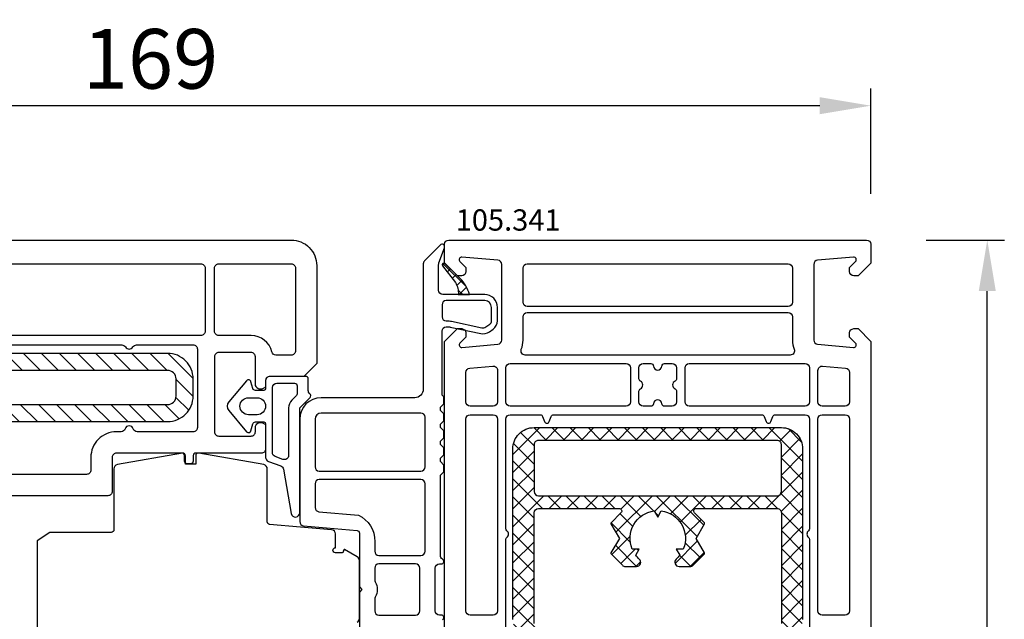
# Model space of a CAD drawing. Units: millimetres. Extents: x 22325 to 30730, y 1935 to 9112.
# Drawn here: x 23838 to 23954, y 3464 to 3534 of the extents above; entities that cross this region are included whole.
import ezdxf

# ---------------------------------------------------------------- set-up
doc = ezdxf.new("R2010")
doc.units = ezdxf.units.MM
doc.header["$LTSCALE"] = 12
doc.header["$PDMODE"] = 33
doc.header["$PDSIZE"] = -0.5
for name, color, linetype in [('VEKA_ALU', 5, 'Continuous'), ('VEKA_ALU_INSIDE', 5, 'Continuous'), ('VEKA_ARTNO', 5, 'Continuous'), ('VEKA_GASKET', 5, 'Continuous'), ('VEKA_GASKET_INSIDE', 5, 'Continuous'), ('VEKA_HATCH_ALU', 5, 'Continuous'), ('VEKA_HATCH_GASKET', 5, 'Continuous'), ('VEKA_HATCH_STEEL', 5, 'Continuous'), ('VEKA_PVC_GREY_OUTSIDE', 7, 'Continuous'), ('VEKA_PVC_INSIDE', 7, 'Continuous'), ('VEKA_PVC_OUTSIDE', 7, 'Continuous'), ('VEKA_STEEL', 5, 'Continuous'), ('VEKA_STEEL_INSIDE', 5, 'Continuous')]:
    doc.layers.add(name, color=color, linetype=linetype)
doc.styles.add('ARIAL_STYLE', font='arial.ttf', dxfattribs={"height": 1})
doc.styles.get("Standard").update_dxf_attribs({"font": 'isocp.shx'})
doc.dimstyles.new('MB_1_2', dxfattribs={"dimscale": 2, "dimtxt": 3.5, "dimasz": 3, "dimexe": 1, "dimexo": 3.5, "dimgap": 1, "dimtad": 1, "dimdec": 3, "dimdsep": 46, "dimtxsty": 'Standard', "dimcen": 2, "dimdle": 2, "dimazin": 2, "dimtfac": 1, "dimtdec": 1, "dimtix": 1, "dimtmove": 2, "dimatfit": 3, "dimfxl": 1, "dimtolj": 1, "dimtzin": 0, "dimarcsym": 0})

# ---------------------------------------------------------------- blocks, each defined once
blk = doc.blocks.new('*D28')
at = {"color": 1, "linetype": 'ByBlock', "lineweight": -2, "transparency": 16777216}
for p, q in [((23944.47, 3508.35), (23953.63, 3508.35)), ((23951.63, 3320.35), (23951.63, 3502.35)), ((23944.97, 3314.35), (23953.63, 3314.35))]:
    blk.add_line(p, q, dxfattribs=at)
at = {"color": 1, "transparency": 16777216}
for points in [[(23950.63, 3502.35), (23952.63, 3502.35), (23951.63, 3508.35)], [(23950.63, 3320.35), (23952.63, 3320.35), (23951.63, 3314.35)]]:
    blk.add_solid(points, dxfattribs=at)
at = {"layer": 'DEFPOINTS', "color": 0, "transparency": 16777216}
for p in [(23937.47, 3508.35), (23951.63, 3508.35), (23937.97, 3314.35)]:
    blk.add_point(p, dxfattribs=at)
at = {"color": 1, "transparency": 16777216, "insert": (23946.13, 3411.35), "char_height": 7, "attachment_point": 5, "rotation": 90}
blk.add_mtext('\\A1;194', dxfattribs=at)
blk = doc.blocks.new('*D29')
at = {"color": 1, "linetype": 'ByBlock', "lineweight": -2, "transparency": 16777216}
for p, q in [((23768.97, 3500.15), (23768.97, 3526.11)), ((23937.97, 3513.75), (23937.97, 3526.11)), ((23931.97, 3524.11), (23774.97, 3524.11))]:
    blk.add_line(p, q, dxfattribs=at)
at = {"color": 1, "transparency": 16777216}
for points in [[(23774.97, 3525.11), (23774.97, 3523.11), (23768.97, 3524.11)], [(23931.97, 3525.11), (23931.97, 3523.11), (23937.97, 3524.11)]]:
    blk.add_solid(points, dxfattribs=at)
at = {"layer": 'DEFPOINTS', "color": 0, "transparency": 16777216}
for p in [(23768.97, 3524.11), (23937.97, 3506.75), (23768.97, 3493.15)]:
    blk.add_point(p, dxfattribs=at)
at = {"color": 1, "transparency": 16777216, "insert": (23853.47, 3529.61), "char_height": 7, "attachment_point": 5}
blk.add_mtext('\\A1;169', dxfattribs=at)
blk = doc.blocks.new('VEKA_INSERT_45_125036758664', base_point=(483.12, 33.35))
at = {"layer": 'VEKA_HATCH_STEEL', "linetype": 'Continuous'}
h = blk.add_hatch(dxfattribs=at)
h.set_pattern_fill('_U', color=5, scale=1.5, angle=45, style=0, pattern_type=0)
h.set_pattern_definition([(135, (566.4436, 31.3682), (1.06066, 1.06066), [])])
edge = h.paths.add_edge_path()
edge.add_arc((420.96, 102.85), 3, 450, 495.0019, ccw=False)
edge.add_line((420.96, 105.85), (456.42, 105.85))
edge.add_arc((456.42, 102.35), 3.5, 360, 450, ccw=False)
edge.add_line((459.92, 102.35), (459.92, 91.85))
edge.add_arc((456.92, 91.85), 3, 270, 360, ccw=False)
edge.add_line((456.92, 88.85), (424.42, 88.85))
edge.add_arc((424.42, 86.85), 2, 450, 540)
edge.add_line((422.42, 86.85), (422.42, 50.85))
edge.add_arc((419.42, 50.85), 3, 270, 360, ccw=False)
edge.add_line((419.42, 47.85), (417.42, 47.85))
edge.add_arc((417.42, 50.85), 3, 180, 270, ccw=False)
edge.add_line((414.42, 50.85), (414.42, 99.31))
edge.add_arc((417.42, 99.31), 3, 135.0019, 180, ccw=False)
edge.add_line((415.3, 101.43), (418.84, 104.97))
edge = h.paths.add_edge_path(flags=16)
edge.add_arc((417.42, 99.31), 1, 135.0019, 180, ccw=False)
edge.add_line((416.71, 100.02), (420.25, 103.56))
edge.add_arc((420.96, 102.85), 1, 450, 495.0019, ccw=False)
edge.add_line((420.96, 103.85), (456.42, 103.85))
edge.add_arc((456.42, 102.35), 1.5, 360, 450, ccw=False)
edge.add_line((457.92, 102.35), (457.92, 91.85))
edge.add_arc((456.92, 91.85), 1, 270, 360, ccw=False)
edge.add_line((456.92, 90.85), (424.42, 90.85))
edge.add_arc((424.42, 86.85), 4, 450, 540)
edge.add_line((420.42, 86.85), (420.42, 50.85))
edge.add_arc((419.42, 50.85), 1, 270, 360, ccw=False)
edge.add_line((419.42, 49.85), (417.42, 49.85))
edge.add_arc((417.42, 50.85), 1, 180, 270, ccw=False)
edge.add_line((416.42, 50.85), (416.42, 99.31))
at = {"layer": 'VEKA_PVC_INSIDE', "color": 7, "linetype": 'Continuous'}
blk.add_lwpolyline([(413.42, 90.49), (413.42, 56.22, 0.267949), (413.67, 55.79, -0.57735), (413.67, 54.92, 0.267949), (413.42, 54.49), (413.42, 47.85, 0.414214), (413.92, 47.35), (423.12, 47.35, 0.414214), (423.62, 47.85), (423.62, 54.4, 0.327538), (423.27, 54.88, -0.733799), (423.27, 55.83, 0.327538), (423.62, 56.31), (423.62, 56.85, -0.414214), (426.62, 59.85), (428.12, 59.85, 0.414214), (428.62, 60.35), (428.62, 79.29, 0.339454)], format="xyb", dxfattribs=at)
for points in [[(412.32, 46.95), (412.32, 78.85, 0.414214), (411.82, 79.35), (404.42, 79.35, 0.414214), (403.92, 78.85), (403.92, 46.95, 0.414214), (404.42, 46.45), (411.82, 46.45, 0.414214)], [(414.62, 36.35), (414.62, 38.14, 0.346802), (414.24, 38.62, -0.346802), (412.32, 41.05), (412.32, 44.85, 0.414214), (411.82, 45.35), (404.42, 45.35, 0.414214), (403.92, 44.85), (403.92, 36.35, 0.414214), (404.42, 35.85), (414.12, 35.85, 0.414214)]]:
    blk.add_lwpolyline(points, format="xyb", close=True, dxfattribs=at)
at = {"layer": 'VEKA_PVC_OUTSIDE'}
blk.add_lwpolyline([(401.12, 130.22), (401.12, 36.35, 0.414214), (404.12, 33.35), (415.62, 33.35), (417.12, 34.85), (417.12, 38.85, -0.414214), (417.62, 39.35), (418.37, 39.35), (418.54, 39.65, 0.57735), (418.02, 40.55), (414.82, 40.55, -0.414214), (414.32, 41.05), (414.32, 44.85, -0.414214), (414.82, 45.35), (423.62, 45.35, -0.414214), (424.12, 44.85), (424.12, 41.05, -0.414214), (423.62, 40.55), (423.12, 40.55, 0.57735), (422.6, 39.65), (422.77, 39.35), (425.62, 39.35, 0.414214), (426.12, 39.85), (426.12, 47.55, -0.414214), (426.42, 47.85), (427.07, 47.85, 0.414214), (427.37, 48.15), (427.37, 48.55, 0.414214), (427.07, 48.85), (426.42, 48.85, -0.414214), (426.12, 49.15), (426.12, 56.85, -0.414214), (426.62, 57.35), (430.62, 57.35, 0.414214), (431.12, 57.85), (431.12, 85.05, -0.414214)], format="xyb", dxfattribs=at)
at = {"layer": 'VEKA_STEEL', "color": 5, "linetype": 'Continuous'}
blk.add_lwpolyline([(419.42, 47.85), (417.42, 47.85, -0.414214), (414.42, 50.85), (414.42, 99.31, -0.198904), (415.3, 101.43), (418.84, 104.97, -0.198921), (420.96, 105.85), (456.42, 105.85, -0.414214), (459.92, 102.35), (459.92, 91.85, -0.414214), (456.92, 88.85), (424.42, 88.85, 0.414214), (422.42, 86.85), (422.42, 50.85, -0.414214)], format="xyb", close=True, dxfattribs=at)
at = {"layer": 'VEKA_STEEL_INSIDE', "color": 5, "linetype": 'Continuous'}
blk.add_lwpolyline([(424.42, 90.85, 0.414214), (420.42, 86.85), (420.42, 50.85, -0.414214), (419.42, 49.85), (417.42, 49.85, -0.414214), (416.42, 50.85), (416.42, 99.31, -0.198904), (416.71, 100.02), (420.25, 103.56, -0.198921), (420.96, 103.85), (456.42, 103.85, -0.414214), (457.92, 102.35), (457.92, 91.85, -0.414214), (456.92, 90.85)], format="xyb", close=True, dxfattribs=at)

msp = doc.modelspace()

# ---------------------------------------------------------------- hatches: boundary and pattern name
at = {"layer": 'VEKA_HATCH_ALU'}
h = msp.add_hatch(dxfattribs=at)
h.set_pattern_fill('_U', color=256, scale=1.5, angle=135, style=0, double=1, pattern_type=0)
h.set_pattern_definition([(225, (-1020.3703, 1920.4625), (-1.06066017, 1.06066017), []), (135, (-1020.3703, 1920.4625), (1.06066017, 1.06066017), [])])
h.paths.add_polyline_path([(23929.9698, 3483.8467, 0.41421439), (23927.4698, 3486.3467), (23898.4695, 3486.3467, 0.41421567), (23895.9695, 3483.8466), (23895.9697, 3463.8467, 0.317842), (23897.6364, 3461.4896, -0.317842), (23897.9697, 3461.0182), (23897.9697, 3457.547, 0.54861879), (23898.3965, 3457.2751), (23900.5486, 3458.2786, 0.17632698), (23900.6937, 3458.4237), (23900.9111, 3458.8899, 0.49314543), (23900.7646, 3459.1714), (23900.3565, 3459.2434), (23899.1572, 3460.9561), (23899.0888, 3461.1441, -0.82572741), (23899.5944, 3461.4467, 0.21342177), (23899.818, 3461.3467), (23903.6707, 3461.3467, -0.41421356), (23903.9707, 3461.0467), (23903.9707, 3460.7467), (23902.9967, 3459.1509, 0.58552407), (23903.1674, 3458.8467), (23904.593, 3458.8467, 0.26141258), (23905.4465, 3459.3257), (23906.3878, 3460.8677, -0.26141258), (23907.2413, 3461.3467), (23918.6981, 3461.3467, -0.26141258), (23919.5517, 3460.8677), (23920.4929, 3459.3257, 0.26141258), (23921.3465, 3458.8467), (23922.7721, 3458.8467, 0.58552407), (23922.9428, 3459.1509), (23921.9687, 3460.7467), (23921.9687, 3461.0467, -0.41421356), (23922.2687, 3461.3467), (23926.1215, 3461.3467, 0.21342177), (23926.3451, 3461.4467, -0.82572741), (23926.8506, 3461.1441), (23926.7822, 3460.9561), (23925.5829, 3459.2434), (23925.1749, 3459.1714, 0.49314543), (23925.0283, 3458.8899), (23925.2457, 3458.4237, 0.17632698), (23925.3908, 3458.2786), (23927.5429, 3457.2751, 0.54861879), (23927.9697, 3457.547), (23927.9697, 3461.0182, -0.31784189), (23928.3031, 3461.4896, 0.31784083), (23929.9698, 3463.8467)])
h.paths.add_polyline_path([(23927.4698, 3476.3477), (23927.4698, 3463.35, -0.41421244), (23926.9698, 3462.85), (23898.9696, 3462.85, -0.41421356), (23898.4696, 3463.35), (23898.4695, 3476.3477, -0.41421439), (23898.9695, 3476.8477), (23908.4451, 3476.8477, -0.66817864), (23908.6573, 3476.3356), (23907.499, 3475.1773, 0.33945426), (23907.4831, 3475.0566), (23908.4697, 3473.3477), (23907.4831, 3471.6389, 0.33945426), (23907.499, 3471.5182), (23908.8179, 3470.1993, 0.19891237), (23909.1714, 3470.0528), (23910.4697, 3470.0528, 0.6884898), (23910.803, 3470.9255, -0.04719451), (23910.3872, 3471.3747), (23910.8046, 3472.0977), (23909.9698, 3472.0977, -0.49445353), (23912.5523, 3476.5707), (23912.9697, 3475.8477), (23913.3871, 3476.5707, -0.49445353), (23915.9695, 3472.0977), (23915.1347, 3472.0977), (23915.5521, 3471.3747, -0.04719451), (23915.1363, 3470.9255, 0.6884898), (23915.4697, 3470.0528), (23916.7679, 3470.0528, 0.19891237), (23917.1215, 3470.1993), (23918.4404, 3471.5182, 0.33945426), (23918.4563, 3471.6389), (23917.4697, 3473.3477), (23918.4563, 3475.0566, 0.33945426), (23918.4404, 3475.1773), (23917.2821, 3476.3356, -0.66817864), (23917.4942, 3476.8477), (23926.9698, 3476.8477, -0.41421439)], flags=16)
h.paths.add_polyline_path([(23926.9698, 3478.3477), (23898.9695, 3478.3477, -0.42113019), (23898.4696, 3478.8595), (23898.4695, 3484.3467, -0.41421439), (23898.9695, 3484.8467), (23926.9698, 3484.8467, -0.41421439), (23927.4698, 3484.3467), (23927.4698, 3478.8477, -0.41421273)], flags=16)
at = {"layer": 'VEKA_HATCH_GASKET'}
h = msp.add_hatch(dxfattribs=at)
h.set_pattern_fill('ANSI37', color=256, scale=0.3, angle=90, style=0)
h.set_pattern_definition([(225, (-822.2091, 1918.7139), (-0.67351921, 0.67351921), []), (135, (-822.2091, 1918.7139), (0.67351921, 0.67351921), [])])
h.paths.add_polyline_path([(23889.5697, 3501.95, 0.1761561), (23889.2301, 3503.3506), (23887.7314, 3505.325, -0.93251509), (23888.0316, 3505.5878), (23889.7905, 3503.8412, -0.13536506), (23890.8697, 3501.95)])

# ---------------------------------------------------------------- linework, layer by layer
at = {"layer": 'VEKA_ALU'}
msp.add_lwpolyline([(23895.9697, 3463.8467), (23895.9695, 3483.8466, -0.41421567), (23898.4695, 3486.3467), (23927.4698, 3486.3467, -0.41421439), (23929.9698, 3483.8467), (23929.9698, 3463.8467, -0.31784111)], format="xyb", dxfattribs=at)
at = {"layer": 'VEKA_ALU_INSIDE'}
msp.add_lwpolyline([(23926.9698, 3478.3477, 0.41421285), (23927.4698, 3478.8477), (23927.4698, 3484.3467, 0.41421428), (23926.9698, 3484.8467), (23898.9695, 3484.8467, 0.41422168), (23898.4695, 3484.3466), (23898.4696, 3478.8476, -0.40732895), (23898.4696, 3478.8359, 0.40731443), (23898.9695, 3478.3477)], format="xyb", close=True, dxfattribs=at)
msp.add_lwpolyline([(23898.4696, 3463.35), (23898.4695, 3476.3593, -0.00572514), (23898.4696, 3476.3592, -0.40752706), (23898.9695, 3476.8477), (23908.4451, 3476.8477, -0.66817864), (23908.6573, 3476.3356), (23907.499, 3475.1773, 0.33945426), (23907.4831, 3475.0566), (23908.4697, 3473.3477), (23907.4831, 3471.6389, 0.33945426), (23907.499, 3471.5182), (23908.8179, 3470.1993, 0.19891237), (23909.1714, 3470.0528), (23910.4697, 3470.0528, 0.6884898), (23910.803, 3470.9255, -0.04719451), (23910.3872, 3471.3747), (23910.8046, 3472.0977), (23909.9698, 3472.0977, -0.49445353), (23912.5523, 3476.5707), (23912.9697, 3475.8477), (23913.3871, 3476.5707, -0.49445353), (23915.9695, 3472.0977), (23915.1347, 3472.0977), (23915.5521, 3471.3747, -0.04719451), (23915.1363, 3470.9255, 0.6884898), (23915.4697, 3470.0528), (23916.7679, 3470.0528, 0.19891237), (23917.1215, 3470.1993), (23918.4404, 3471.5182, 0.33945426), (23918.4563, 3471.6389), (23917.4697, 3473.3477), (23918.4563, 3475.0566, 0.33945426), (23918.4404, 3475.1773), (23917.2821, 3476.3356, -0.66817864), (23917.4942, 3476.8477), (23926.9698, 3476.8477, -0.41421434), (23927.4698, 3476.3477), (23927.4698, 3463.35, -0.41421278)], format="xyb", dxfattribs=at)
at = {"layer": 'VEKA_GASKET'}
for points in [[(23890.8697, 3501.95, 0.13536506), (23889.7905, 3503.8412), (23888.0316, 3505.5878, 0.93251509), (23887.7314, 3505.325), (23889.2301, 3503.3506, -0.1761561), (23889.5697, 3501.95)], [(23866.9697, 3482.85, 0.31452523), (23867.2974, 3482.3806), (23868.7555, 3481.8452, -0.26192217), (23869.0738, 3481.4724), (23869.9791, 3476.2535, 0.9073061), (23870.9697, 3476.35), (23870.9698, 3488.6499), (23872.182, 3489.8621, 0.44689132), (23872.1574, 3490.3084, -0.22773508), (23871.9699, 3490.6987), (23871.9699, 3492.0499, 0.41421487), (23871.6699, 3492.3499), (23867.4698, 3492.35, 0.41421356), (23866.9698, 3491.85), (23866.9698, 3490.9, -0.41421356), (23866.7698, 3490.7001), (23865.7698, 3490.7001, -0.33699075), (23865.4807, 3490.9199), (23865.2557, 3491.7303, 0.60363855), (23864.7368, 3491.8429), (23862.657, 3489.3644, 0.36398478), (23862.657, 3488.3359), (23864.7367, 3485.8572, 0.60377985), (23865.2555, 3485.9698), (23865.4807, 3486.7803, -0.33699075), (23865.7697, 3487), (23866.7697, 3487, -0.41421356), (23866.9698, 3486.8)]]:
    msp.add_lwpolyline(points, format="xyb", close=True, dxfattribs=at)
at = {"layer": 'VEKA_GASKET_INSIDE'}
for points in [[(23869.6697, 3483.078, -0.52146186), (23868.9974, 3482.6086), (23868.0974, 3482.9391, -0.31452523), (23867.7697, 3483.4085), (23867.7698, 3491.0501, -0.41421356), (23868.2698, 3491.55), (23870.3699, 3491.55, -0.41421487), (23870.6699, 3491.25), (23870.6699, 3490.3127, -0.19891237), (23870.582, 3490.1006), (23870.0506, 3489.5691, 0.19891353), (23869.6698, 3488.6499)], [(23864.9645, 3487.85, -1), (23864.9645, 3489.85), (23865.9645, 3489.85, -1), (23865.9645, 3487.85)]]:
    msp.add_lwpolyline(points, format="xyb", close=True, dxfattribs=at)
at = {"layer": 'VEKA_PVC_GREY_OUTSIDE', "linetype": 'Continuous'}
msp.add_lwpolyline([(23877.7197, 3463.5206, 0.26794919), (23877.9697, 3463.9537), (23877.9697, 3470.7463, 0.26794919), (23877.7197, 3471.1793), (23876.2404, 3472.0334, 0.19296297), (23876.1667, 3472.044), (23876.0691, 3471.8345), (23876.0505, 3471.7294, -0.34654909), (23875.9582, 3471.647, -0.23892122), (23875.8678, 3471.6468), (23875.1698, 3471.6468, -0.99949765), (23875.1695, 3472.2468), (23875.1695, 3473.8706, 0.37906742), (23874.7133, 3474.3516), (23867.4433, 3474.9877, -0.38887873), (23867.1695, 3475.2865), (23867.1695, 3481.5062, 0.36397023), (23866.7563, 3481.9986), (23859.1216, 3483.3448, 0.46630766), (23858.7695, 3483.0494), (23858.7695, 3482.0494), (23857.5695, 3482.0494), (23857.5695, 3483.0494, 0.46630766), (23857.2174, 3483.3448), (23849.5826, 3481.9986, 0.36397023), (23849.1694, 3481.5062), (23849.1694, 3474.3494, -0.41421356), (23848.8694, 3474.0494), (23841.6694, 3474.0494), (23840.1694, 3473.0494), (23840.1694, 3461.6494)], format="xyb", dxfattribs=at)
at = {"layer": 'VEKA_PVC_INSIDE'}
for points in [[(23897.6697, 3500.55, -0.41421356), (23897.1697, 3501.05), (23897.1697, 3505.05, -0.41421356), (23897.6697, 3505.55), (23928.2697, 3505.55, -0.41421356), (23928.7697, 3505.05), (23928.7697, 3501.05, -0.41421356), (23928.2697, 3500.55)], [(23888.1697, 3498.85), (23888.5169, 3498.85, -0.05240778), (23888.7663, 3498.8238), (23892.345, 3498.0631, 0.2080003), (23892.8139, 3498.1585), (23893.2565, 3498.4684, 0.24469844), (23893.4697, 3498.878), (23893.4697, 3500.45, 0.41421356), (23892.6697, 3501.25), (23888.1697, 3501.25, 0.41421356), (23887.6697, 3500.75), (23887.6697, 3499.35, 0.41421356)], [(23897.432, 3494.85, -0.52745232), (23896.966, 3495.5311, 0.0929346), (23897.1697, 3496.6178), (23897.1697, 3499.35, -0.41421356), (23897.6697, 3499.85), (23928.2697, 3499.85, -0.41421356), (23928.7697, 3499.35), (23928.7697, 3496.6178, 0.0929346), (23928.9735, 3495.5311, -0.52745232), (23928.5075, 3494.85)], [(23890.9697, 3488.85, -0.41421356), (23890.4697, 3489.35), (23890.4697, 3492.8245, -0.38887873), (23890.9262, 3493.3226), (23893.6262, 3493.5588, -0.44001053), (23894.1697, 3493.0607), (23894.1697, 3489.35, -0.41421356), (23893.6697, 3488.85)], [(23895.6697, 3488.85, -0.41421356), (23895.1697, 3489.35), (23895.1697, 3493.35, -0.41421356), (23895.6697, 3493.85), (23909.2697, 3493.85, -0.41421356), (23909.7697, 3493.35), (23909.7697, 3489.35, -0.41421356), (23909.2697, 3488.85)], [(23912.4707, 3489.1312, -0.39601219), (23912.1713, 3488.85), (23911.2697, 3488.85, -0.41421356), (23910.7697, 3489.35), (23910.7697, 3490.6306, -0.28700758), (23910.9385, 3490.9004, 0.62554324), (23910.9385, 3491.7996, -0.28700758), (23910.7697, 3492.0694), (23910.7697, 3493.35, -0.41421356), (23911.2697, 3493.85), (23912.1713, 3493.85, -0.39601219), (23912.4707, 3493.5687, 0.93933644), (23913.4688, 3493.5687, -0.39601219), (23913.7682, 3493.85), (23914.6697, 3493.85, -0.41421356), (23915.1697, 3493.35), (23915.1697, 3492.0694, -0.28700758), (23915.001, 3491.7996, 0.62554324), (23915.001, 3490.9004, -0.28700758), (23915.1697, 3490.6306), (23915.1697, 3489.35, -0.41421356), (23914.6697, 3488.85), (23913.7682, 3488.85, -0.39601219), (23913.4688, 3489.1312, 0.93933644)], [(23916.6697, 3488.85, -0.41421356), (23916.1697, 3489.35), (23916.1697, 3493.35, -0.41421356), (23916.6697, 3493.85), (23930.2697, 3493.85, -0.41421356), (23930.7697, 3493.35), (23930.7697, 3489.35, -0.41421356), (23930.2697, 3488.85)], [(23932.2697, 3488.85, -0.41421356), (23931.7697, 3489.35), (23931.7697, 3493.0607, -0.44001053), (23932.3133, 3493.5588), (23935.0133, 3493.3226, -0.38887873), (23935.4697, 3492.8245), (23935.4697, 3489.35, -0.41421356), (23934.9697, 3488.85)], [(23885.1697, 3481.25, 0.41421356), (23885.6697, 3481.75), (23885.6697, 3487.55, 0.41421356), (23885.1697, 3488.05), (23873.4697, 3488.05, 0.41421356), (23872.7697, 3487.35), (23872.7697, 3481.75, 0.41421356), (23873.2697, 3481.25)], [(23890.9697, 3464.35, -0.41421356), (23890.4697, 3464.85), (23890.4697, 3487.35, -0.41421356), (23890.9697, 3487.85), (23893.6697, 3487.85, -0.41421356), (23894.1697, 3487.35), (23894.1697, 3464.85, -0.41421356), (23893.6697, 3464.35)], [(23932.2697, 3464.35, -0.41421356), (23931.7697, 3464.85), (23931.7697, 3487.35, -0.41421356), (23932.2697, 3487.85), (23934.9697, 3487.85, -0.41421356), (23935.4697, 3487.35), (23935.4697, 3464.85, -0.41421356), (23934.9697, 3464.35)], [(23879.7697, 3471.85, 0.41421356), (23880.2697, 3471.35), (23885.1697, 3471.35, 0.41421356), (23885.6697, 3471.85), (23885.6697, 3479.75, 0.41421356), (23885.1697, 3480.25), (23873.2697, 3480.25, 0.41421356), (23872.7697, 3479.75), (23872.7697, 3476.97, 0.38887873), (23873.2262, 3476.4719), (23877.8528, 3476.0671, -0.30330521), (23879.7697, 3472.9751)], [(23884.5697, 3470.35), (23880.2697, 3470.35, 0.41421356), (23879.7697, 3469.85), (23879.7697, 3468.4858, 0.12984114), (23879.835, 3468.2388, -0.26413527), (23879.835, 3466.4611, 0.12984114), (23879.7697, 3466.2142), (23879.7697, 3464.85, 0.41421356), (23880.2697, 3464.35), (23884.5697, 3464.35, 0.41421356), (23885.0697, 3464.85), (23885.0697, 3469.85, 0.41421356)]]:
    msp.add_lwpolyline(points, format="xyb", close=True, dxfattribs=at)
msp.add_lwpolyline([(23895.1697, 3441.2444), (23895.1697, 3473.2255, -0.22773508), (23895.2822, 3473.4597, 0.48038446), (23895.2822, 3474.2403, -0.22773508), (23895.1697, 3474.4745), (23895.1697, 3487.35, -0.41421356), (23895.6697, 3487.85), (23899.1857, 3487.85, -0.31529879), (23899.4676, 3487.6526), (23899.6878, 3487.0474, 0.70020754), (23900.2517, 3487.0474), (23900.4719, 3487.6526, -0.31529879), (23900.7538, 3487.85), (23925.1857, 3487.85, -0.31529879), (23925.4676, 3487.6526), (23925.6878, 3487.0474, 0.70020754), (23926.2517, 3487.0474), (23926.4719, 3487.6526, -0.31529879), (23926.7538, 3487.85), (23930.2697, 3487.85, -0.41421356), (23930.7697, 3487.35), (23930.7697, 3474.4745, -0.22773508), (23930.6572, 3474.2403, 0.48038446), (23930.6572, 3473.4597, -0.22773508), (23930.7697, 3473.2255), (23930.7697, 3441.2444, -0.28968986)], format="xyb", dxfattribs=at)
at = {"layer": 'VEKA_PVC_OUTSIDE'}
msp.add_lwpolyline([(23887.9697, 3438.25), (23887.9697, 3496.45), (23889.4697, 3497.95), (23889.9697, 3497.95, -0.41421356), (23890.4697, 3497.45), (23890.4697, 3496.9701), (23889.7618, 3496.2621, 0.70020754), (23890.0001, 3495.7511), (23894.2133, 3496.1197, 0.38887873), (23894.6697, 3496.6178), (23894.6697, 3505.4821, 0.38887873), (23894.2133, 3505.9802), (23890.0001, 3506.3488, 0.70020754), (23889.7618, 3505.8379), (23890.4697, 3505.1299), (23890.4697, 3504.65, -0.41421356), (23889.9697, 3504.15), (23889.4697, 3504.15), (23887.9697, 3505.65), (23887.9697, 3507.85, -0.41421356), (23888.4697, 3508.35), (23937.4697, 3508.35, -0.41421356), (23937.9697, 3507.85), (23937.9697, 3505.65), (23936.4697, 3504.15), (23935.9697, 3504.15, -0.41421356), (23935.4697, 3504.65), (23935.4697, 3505.1299), (23936.1777, 3505.8379, 0.70020754), (23935.9394, 3506.3488), (23931.7262, 3505.9802, 0.38887873), (23931.2697, 3505.4821), (23931.2697, 3496.6178, 0.38887873), (23931.7262, 3496.1197), (23935.9394, 3495.7511, 0.70020754), (23936.1777, 3496.2621), (23935.4697, 3496.9701), (23935.4697, 3497.45, -0.41421356), (23935.9697, 3497.95), (23936.4697, 3497.95), (23937.9697, 3496.45), (23937.9697, 3438.25)], format="xyb", dxfattribs=at)
at = {"layer": 'VEKA_PVC_OUTSIDE', "linetype": 'Continuous'}
msp.add_lwpolyline([(23887.7197, 3463.7902, 0.76732699), (23887.5697, 3464.35), (23887.3697, 3464.35, -0.41421356), (23886.8697, 3464.85), (23886.8697, 3469.85, -0.41421356), (23887.3697, 3470.35), (23887.5697, 3470.35, 0.76732699), (23887.7197, 3470.9098, -0.26794919), (23887.4697, 3471.3428), (23887.4697, 3480.75), (23887.8697, 3481.15), (23887.8697, 3481.95), (23887.4697, 3482.35), (23887.4697, 3482.75), (23887.8697, 3483.15), (23887.8697, 3483.95), (23887.4697, 3484.35), (23887.4697, 3484.75), (23887.8697, 3485.15), (23887.8697, 3485.95), (23887.4697, 3486.35), (23887.4697, 3486.75), (23887.8697, 3487.15), (23887.8697, 3487.95), (23887.4697, 3488.35), (23887.4697, 3488.75), (23887.8697, 3489.15), (23887.8697, 3489.95), (23887.6697, 3490.15), (23887.6697, 3497.65, -0.41421356), (23888.1697, 3498.15), (23888.5169, 3498.15, -0.05240778), (23888.6208, 3498.139), (23892.1995, 3497.3784, 0.2080003), (23893.2154, 3497.5851), (23893.658, 3497.895, 0.24469844), (23894.1697, 3498.878), (23894.1697, 3500.45, 0.41421356), (23892.6697, 3501.95), (23887.7697, 3501.95, -0.41421356), (23887.2697, 3502.45), (23887.2697, 3505.4857, -0.08748866), (23887.2999, 3505.6567), (23887.9517, 3507.4474), (23887.9595, 3507.4723, 0.76732699), (23887.4576, 3507.7621), (23885.6162, 3505.9207, 0.19891237), (23885.4697, 3505.5671), (23885.4697, 3490.85, -0.41421356), (23884.4697, 3489.85), (23873.4697, 3489.85, 0.41421356), (23870.9697, 3487.35), (23870.9697, 3475.3206, 0.38887873), (23871.4262, 3474.8225), (23877.6959, 3474.2739, -0.38887873), (23877.9697, 3473.9751), (23877.9697, 3467.65), (23878.2697, 3467.35), (23877.9697, 3467.05), (23877.9697, 3460.7249, -0.38887873)], format="xyb", dxfattribs=at)

# ---------------------------------------------------------------- block references
at = {"color": 7, "linetype": 'Continuous', "xscale": -1, "rotation": 90}
msp.add_blockref('VEKA_INSERT_45_125036758664', (23872.9697, 3426.35), dxfattribs=at)

# ---------------------------------------------------------------- texts
at = {"layer": 'VEKA_ARTNO', "insert": (23901.5728, 3511.9501), "char_height": 2.5, "attachment_point": 3, "style": 'ARIAL_STYLE'}
msp.add_mtext('105.341', dxfattribs=at)

# ---------------------------------------------------------------- dimensions: what is measured, and where the dimension line sits
dim = msp.add_linear_dim(base=(23768.9697, 3524.1074), p1=(23937.9697, 3506.75), p2=(23768.9697, 3493.15), dimstyle='MB_1_2', override={"dimclrd": 1, "dimclre": 1, "dimclrt": 1, "dimtdec": 3})
dim.commit()
dim.dimension.update_dxf_attribs({"geometry": '*D29', "text_midpoint": (23853.4697, 3529.6074)})
dim = msp.add_linear_dim(base=(23951.6268, 3508.35), p1=(23937.9697, 3314.35), p2=(23937.4697, 3508.35), angle=90, dimstyle='MB_1_2', override={"dimclrd": 1, "dimclre": 1, "dimclrt": 1, "dimtdec": 3})
dim.commit()
dim.dimension.update_dxf_attribs({"geometry": '*D28', "text_midpoint": (23946.1268, 3411.35)})

doc.saveas('drawing.dxf')
